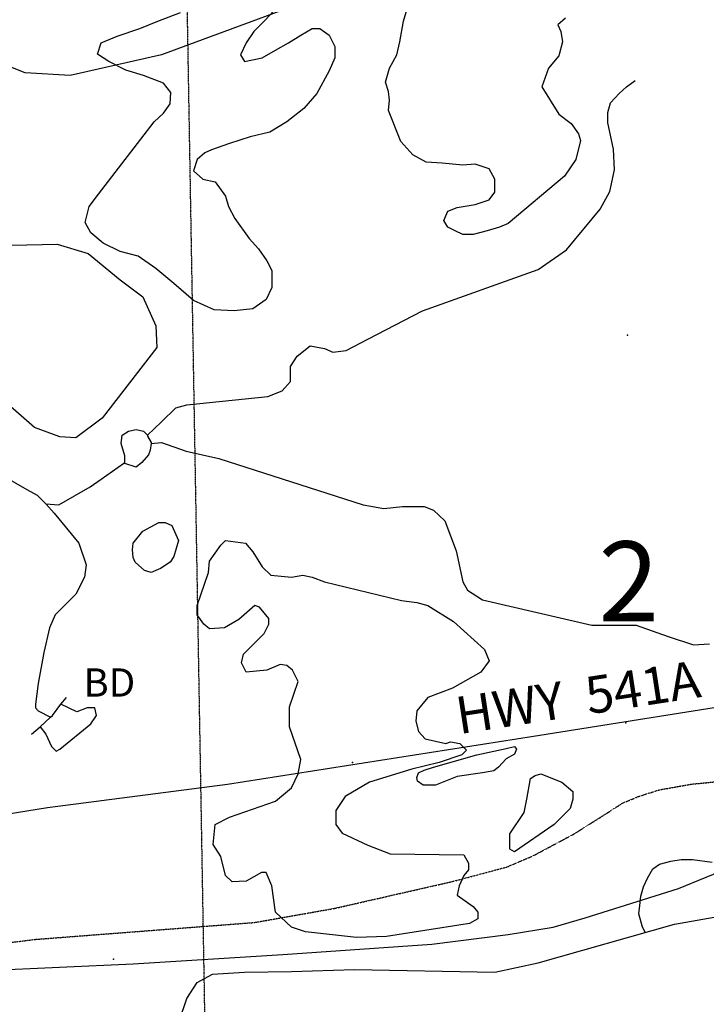
# Model space of a CAD drawing. Extents: x 509855 to 520155, y 5149049 to 5160375.
# Drawn here: x 512017 to 512746, y 5157203 to 5158250 of the extents above; entities that cross this region are included whole.
import ezdxf

# ---------------------------------------------------------------- set-up
doc = ezdxf.new("R2010")
doc.units = 0
doc.linetypes.add('DASHDOT2', pattern=[0.5, 0.25, -0.125, 0, -0.125])
doc.linetypes.add('DIVIDE2', pattern=[0.625, 0.25, -0.125, 0, -0.125, 0, -0.125])
for name, color, linetype in [('0TOWNPOINTS', 7, 'CONTINUOUS'), ('1ANNO', 7, 'CONTINUOUS'), ('BDRY_TWP_LOT-SUR', 7, 'CONTINUOUS'), ('BEAVER_DAM', 7, 'CONTINUOUS'), ('CONTOUR_LAND', 7, 'CONTINUOUS'), ('PIT', 7, 'CONTINUOUS'), ('RAIL_LINE', 7, 'CONTINUOUS'), ('RIVER_STREAM_SIN', 7, 'CONTINUOUS'), ('ROAD_CENTRELINE', 7, 'CONTINUOUS'), ('SHORELINE', 7, 'CONTINUOUS'), ('SPOT_HEIGHT', 7, 'CONTINUOUS'), ('TRAIL', 7, 'CONTINUOUS'), ('WOODED_AREA', 7, 'CONTINUOUS')]:
    doc.layers.add(name, color=color, linetype=linetype)
doc.styles.get("Standard").update_dxf_attribs({"font": 'ISOCP'})

msp = doc.modelspace()

# ---------------------------------------------------------------- linework, layer by layer
at = {"layer": '0TOWNPOINTS'}
msp.add_point((512660.5, 5157502.1), dxfattribs=at)
msp.add_point((512660.5, 5157502.1), dxfattribs=at)
at = {"layer": 'BDRY_TWP_LOT-SUR', "color": 2, "linetype": 'DASHDOT2'}
msp.add_line((512219.5, 5156848.1), (512191.5, 5158457.1), dxfattribs=at)
msp.add_line((512219.5, 5156848.1), (512191.5, 5158457.1), dxfattribs=at)
at = {"layer": 'BEAVER_DAM', "color": 2, "linetype": 'CONTINUOUS'}
for p, q in [((512060.5, 5157522.1), (512066.5, 5157529.1)), ((512060.5, 5157522.1), (512066.5, 5157529.1)), ((512060.5, 5157522.1), (512066.5, 5157529.1)), ((512060.5, 5157522.1), (512066.5, 5157529.1)), ((512038.5, 5157498.1), (512049.5, 5157508.1)), ((512038.5, 5157498.1), (512049.5, 5157508.1)), ((512038.5, 5157498.1), (512049.5, 5157508.1)), ((512038.5, 5157498.1), (512049.5, 5157508.1)), ((512029.5, 5157490.1), (512038.5, 5157498.1)), ((512029.5, 5157490.1), (512038.5, 5157498.1)), ((512029.5, 5157490.1), (512038.5, 5157498.1)), ((512029.5, 5157490.1), (512038.5, 5157498.1))]:
    msp.add_line(p, q, dxfattribs=at)
msp.add_lwpolyline([(512049.5, 5157508.1), (512051.5, 5157510.1), (512060.5, 5157522.1)], dxfattribs=at)
msp.add_lwpolyline([(512049.5, 5157508.1), (512051.5, 5157510.1), (512060.5, 5157522.1)], dxfattribs=at)
msp.add_lwpolyline([(512049.5, 5157508.1), (512051.5, 5157510.1), (512060.5, 5157522.1)], dxfattribs=at)
msp.add_lwpolyline([(512049.5, 5157508.1), (512051.5, 5157510.1), (512060.5, 5157522.1)], dxfattribs=at)
at = {"layer": 'CONTOUR_LAND', "color": 7, "linetype": 'CONTINUOUS'}
for points, elevation in [([(512596.5, 5158251.1), (512588.5, 5158244.1), (512591.5, 5158237.1), (512593.5, 5158226.1), (512589.5, 5158211.1), (512578.5, 5158198.1), (512571.5, 5158178.1), (512589.5, 5158149.1), (512602.5, 5158139.1), (512610.5, 5158128.1), (512612.5, 5158121.1), (512607.5, 5158101.1), (512595.5, 5158083.1), (512535.5, 5158033.1), (512526.5, 5158029.1), (512513.5, 5158025.1), (512498.5, 5158021.1), (512487.5, 5158021.1), (512479.5, 5158025.1), (512471.5, 5158029.1), (512467.5, 5158036.1), (512471.5, 5158046.1), (512481.5, 5158050.1), (512500.5, 5158053.1), (512515.5, 5158058.1), (512521.5, 5158066.1), (512521.5, 5158080.1), (512515.5, 5158091.1), (512500.5, 5158096.1), (512487.5, 5158095.1), (512465.5, 5158097.1), (512448.5, 5158098.1), (512434.5, 5158106.1), (512421.5, 5158120.1), (512408.5, 5158153.1), (512409.5, 5158164.1), (512408.5, 5158173.1), (512405.5, 5158183.1), (512409.5, 5158198.1), (512417.5, 5158212.1), (512420.5, 5158226.1), (512424.5, 5158248.1), (512430.5, 5158268.1)], 310000), ([(512596.5, 5158251.1), (512588.5, 5158244.1), (512591.5, 5158237.1), (512593.5, 5158226.1), (512589.5, 5158211.1), (512578.5, 5158198.1), (512571.5, 5158178.1), (512589.5, 5158149.1), (512602.5, 5158139.1), (512610.5, 5158128.1), (512612.5, 5158121.1), (512607.5, 5158101.1), (512595.5, 5158083.1), (512535.5, 5158033.1), (512526.5, 5158029.1), (512513.5, 5158025.1), (512498.5, 5158021.1), (512487.5, 5158021.1), (512479.5, 5158025.1), (512471.5, 5158029.1), (512467.5, 5158036.1), (512471.5, 5158046.1), (512481.5, 5158050.1), (512500.5, 5158053.1), (512515.5, 5158058.1), (512521.5, 5158066.1), (512521.5, 5158080.1), (512515.5, 5158091.1), (512500.5, 5158096.1), (512487.5, 5158095.1), (512465.5, 5158097.1), (512448.5, 5158098.1), (512434.5, 5158106.1), (512421.5, 5158120.1), (512408.5, 5158153.1), (512409.5, 5158164.1), (512408.5, 5158173.1), (512405.5, 5158183.1), (512409.5, 5158198.1), (512417.5, 5158212.1), (512420.5, 5158226.1), (512424.5, 5158248.1), (512430.5, 5158268.1)], 310000), ([(512290.5, 5158263.1), (512277.5, 5158249.1), (512265.5, 5158237.1), (512257.5, 5158225.1), (512251.5, 5158212.1), (512255.5, 5158205.1), (512274.5, 5158209.1), (512288.5, 5158217.1), (512302.5, 5158225.1), (512315.5, 5158233.1), (512327.5, 5158240.1), (512335.5, 5158240.1), (512345.5, 5158233.1), (512351.5, 5158221.1), (512351.5, 5158209.1), (512345.5, 5158195.1), (512332.5, 5158171.1), (512318.5, 5158155.1), (512300.5, 5158141.1), (512282.5, 5158130.1), (512261.5, 5158125.1), (512239.5, 5158118.1), (512220.5, 5158111.1), (512213.5, 5158108.1), (512205.5, 5158101.1), (512201.5, 5158089.1), (512211.5, 5158080.1), (512224.5, 5158077.1), (512235.5, 5158062.1), (512238.5, 5158051.1), (512245.5, 5158038.1), (512260.5, 5158017.1), (512270.5, 5158006.1), (512279.5, 5157993.1), (512284.5, 5157983.1), (512284.5, 5157965.1), (512278.5, 5157952.1), (512264.5, 5157942.1), (512244.5, 5157940.1), (512223.5, 5157941.1), (512201.5, 5157951.1), (512180.5, 5157969.1), (512161.5, 5157985.1), (512142.5, 5157998.1), (512123.5, 5158003.1), (512105.5, 5158012.1), (512092.5, 5158023.1), (512086.5, 5158034.1), (512090.5, 5158051.1), (512100.5, 5158064.1), (512159.5, 5158141.1), (512169.5, 5158150.1), (512176.5, 5158160.1), (512177.5, 5158172.1), (512169.5, 5158182.1), (512148.5, 5158190.1), (512129.5, 5158196.1), (512111.5, 5158205.1), (512099.5, 5158213.1), (512103.5, 5158225.1), (512120.5, 5158232.1), (512144.5, 5158240.1), (512163.5, 5158248.1), (512187.5, 5158257.1)], 310000), ([(512290.5, 5158263.1), (512277.5, 5158249.1), (512265.5, 5158237.1), (512257.5, 5158225.1), (512251.5, 5158212.1), (512255.5, 5158205.1), (512274.5, 5158209.1), (512288.5, 5158217.1), (512302.5, 5158225.1), (512315.5, 5158233.1), (512327.5, 5158240.1), (512335.5, 5158240.1), (512345.5, 5158233.1), (512351.5, 5158221.1), (512351.5, 5158209.1), (512345.5, 5158195.1), (512332.5, 5158171.1), (512318.5, 5158155.1), (512300.5, 5158141.1), (512282.5, 5158130.1), (512261.5, 5158125.1), (512239.5, 5158118.1), (512220.5, 5158111.1), (512213.5, 5158108.1), (512205.5, 5158101.1), (512201.5, 5158089.1), (512211.5, 5158080.1), (512224.5, 5158077.1), (512235.5, 5158062.1), (512238.5, 5158051.1), (512245.5, 5158038.1), (512260.5, 5158017.1), (512270.5, 5158006.1), (512279.5, 5157993.1), (512284.5, 5157983.1), (512284.5, 5157965.1), (512278.5, 5157952.1), (512264.5, 5157942.1), (512244.5, 5157940.1), (512223.5, 5157941.1), (512201.5, 5157951.1), (512180.5, 5157969.1), (512161.5, 5157985.1), (512142.5, 5157998.1), (512123.5, 5158003.1), (512105.5, 5158012.1), (512092.5, 5158023.1), (512086.5, 5158034.1), (512090.5, 5158051.1), (512100.5, 5158064.1), (512159.5, 5158141.1), (512169.5, 5158150.1), (512176.5, 5158160.1), (512177.5, 5158172.1), (512169.5, 5158182.1), (512148.5, 5158190.1), (512129.5, 5158196.1), (512111.5, 5158205.1), (512099.5, 5158213.1), (512103.5, 5158225.1), (512120.5, 5158232.1), (512144.5, 5158240.1), (512163.5, 5158248.1), (512187.5, 5158257.1)], 310000), ([(512180.5, 5157679.1), (512176.5, 5157673.1), (512166.5, 5157666.1), (512156.5, 5157662.1), (512149.5, 5157664.1), (512139.5, 5157673.1), (512137.5, 5157678.1), (512136.5, 5157686.1), (512137.5, 5157693.1), (512147.5, 5157706.1), (512164.5, 5157715.1), (512171.5, 5157715.1), (512178.5, 5157712.1), (512185.5, 5157696.1), (512180.5, 5157679.1)], 320000), ([(512180.5, 5157679.1), (512176.5, 5157673.1), (512166.5, 5157666.1), (512156.5, 5157662.1), (512149.5, 5157664.1), (512139.5, 5157673.1), (512137.5, 5157678.1), (512136.5, 5157686.1), (512137.5, 5157693.1), (512147.5, 5157706.1), (512164.5, 5157715.1), (512171.5, 5157715.1), (512178.5, 5157712.1), (512185.5, 5157696.1), (512180.5, 5157679.1)], 320000), ([(512422.5, 5157632.1), (512438.5, 5157630.1), (512450.5, 5157627.1), (512477.5, 5157610.1), (512510.5, 5157580.1), (512515.5, 5157568.1), (512506.5, 5157556.1), (512476.5, 5157539.1), (512450.5, 5157529.1), (512438.5, 5157515.1), (512437.5, 5157504.1), (512440.5, 5157493.1), (512447.5, 5157485.1), (512469.5, 5157480.1), (512474.5, 5157482.1), (512484.5, 5157480.1), (512491.5, 5157473.1), (512486.5, 5157468.1), (512462.5, 5157460.1), (512433.5, 5157453.1), (512388.5, 5157439.1), (512362.5, 5157424.1), (512352.5, 5157409.1), (512352.5, 5157394.1), (512359.5, 5157385.1), (512386.5, 5157372.1), (512410.5, 5157363.1), (512488.5, 5157362.1), (512493.5, 5157353.1), (512493.5, 5157346.1), (512488.5, 5157340.1), (512483.5, 5157329.1), (512481.5, 5157319.1), (512498.5, 5157307.1), (512503.5, 5157301.1), (512503.5, 5157294.1), (512494.5, 5157289.1), (512406.5, 5157275.1), (512374.5, 5157274.1), (512320.5, 5157280.1), (512305.5, 5157285.1), (512288.5, 5157301.1), (512284.5, 5157329.1), (512278.5, 5157343.1), (512273.5, 5157343.1), (512257.5, 5157334.1), (512242.5, 5157333.1), (512235.5, 5157340.1), (512230.5, 5157360.1), (512222.5, 5157373.1), (512224.5, 5157394.1), (512239.5, 5157402.1), (512288.5, 5157419.1), (512305.5, 5157433.1), (512312.5, 5157448.1), (512315.5, 5157463.1), (512303.5, 5157498.1), (512303.5, 5157519.1), (512312.5, 5157546.1), (512306.5, 5157558.1), (512300.5, 5157563.1), (512293.5, 5157564.1), (512279.5, 5157558.1), (512257.5, 5157556.1), (512252.5, 5157566.1), (512254.5, 5157575.1), (512276.5, 5157597.1), (512281.5, 5157607.1), (512281.5, 5157613.1), (512271.5, 5157625.1), (512266.5, 5157627.1), (512249.5, 5157612.1), (512234.5, 5157603.1), (512218.5, 5157602.1), (512212.5, 5157607.1), (512205.5, 5157617.1), (512205.5, 5157627.1), (512217.5, 5157662.1), (512218.5, 5157674.1), (512230.5, 5157691.1), (512235.5, 5157696.1), (512256.5, 5157693.1), (512264.5, 5157684.1), (512274.5, 5157668.1), (512283.5, 5157659.1), (512305.5, 5157657.1), (512317.5, 5157659.1), (512327.5, 5157657.1), (512340.5, 5157652.1), (512422.5, 5157632.1)], 310000), ([(512422.5, 5157632.1), (512438.5, 5157630.1), (512450.5, 5157627.1), (512477.5, 5157610.1), (512510.5, 5157580.1), (512515.5, 5157568.1), (512506.5, 5157556.1), (512476.5, 5157539.1), (512450.5, 5157529.1), (512438.5, 5157515.1), (512437.5, 5157504.1), (512440.5, 5157493.1), (512447.5, 5157485.1), (512469.5, 5157480.1), (512474.5, 5157482.1), (512484.5, 5157480.1), (512491.5, 5157473.1), (512486.5, 5157468.1), (512462.5, 5157460.1), (512433.5, 5157453.1), (512388.5, 5157439.1), (512362.5, 5157424.1), (512352.5, 5157409.1), (512352.5, 5157394.1), (512359.5, 5157385.1), (512386.5, 5157372.1), (512410.5, 5157363.1), (512488.5, 5157362.1), (512493.5, 5157353.1), (512493.5, 5157346.1), (512488.5, 5157340.1), (512483.5, 5157329.1), (512481.5, 5157319.1), (512498.5, 5157307.1), (512503.5, 5157301.1), (512503.5, 5157294.1), (512494.5, 5157289.1), (512406.5, 5157275.1), (512374.5, 5157274.1), (512320.5, 5157280.1), (512305.5, 5157285.1), (512288.5, 5157301.1), (512284.5, 5157329.1), (512278.5, 5157343.1), (512273.5, 5157343.1), (512257.5, 5157334.1), (512242.5, 5157333.1), (512235.5, 5157340.1), (512230.5, 5157360.1), (512222.5, 5157373.1), (512224.5, 5157394.1), (512239.5, 5157402.1), (512288.5, 5157419.1), (512305.5, 5157433.1), (512312.5, 5157448.1), (512315.5, 5157463.1), (512303.5, 5157498.1), (512303.5, 5157519.1), (512312.5, 5157546.1), (512306.5, 5157558.1), (512300.5, 5157563.1), (512293.5, 5157564.1), (512279.5, 5157558.1), (512257.5, 5157556.1), (512252.5, 5157566.1), (512254.5, 5157575.1), (512276.5, 5157597.1), (512281.5, 5157607.1), (512281.5, 5157613.1), (512271.5, 5157625.1), (512266.5, 5157627.1), (512249.5, 5157612.1), (512234.5, 5157603.1), (512218.5, 5157602.1), (512212.5, 5157607.1), (512205.5, 5157617.1), (512205.5, 5157627.1), (512217.5, 5157662.1), (512218.5, 5157674.1), (512230.5, 5157691.1), (512235.5, 5157696.1), (512256.5, 5157693.1), (512264.5, 5157684.1), (512274.5, 5157668.1), (512283.5, 5157659.1), (512305.5, 5157657.1), (512317.5, 5157659.1), (512327.5, 5157657.1), (512340.5, 5157652.1), (512422.5, 5157632.1)], 310000), ([(512542.5, 5157365.1), (512537.5, 5157368.1), (512537.5, 5157384.1), (512552.5, 5157407.1), (512555.5, 5157421.1), (512559.5, 5157443.1), (512564.5, 5157446.1), (512570.5, 5157448.1), (512592.5, 5157439.1), (512604.5, 5157429.1), (512604.5, 5157421.1), (512601.5, 5157411.1), (512584.5, 5157394.1), (512542.5, 5157365.1)], 310000), ([(512542.5, 5157365.1), (512537.5, 5157368.1), (512537.5, 5157384.1), (512552.5, 5157407.1), (512555.5, 5157421.1), (512559.5, 5157443.1), (512564.5, 5157446.1), (512570.5, 5157448.1), (512592.5, 5157439.1), (512604.5, 5157429.1), (512604.5, 5157421.1), (512601.5, 5157411.1), (512584.5, 5157394.1), (512542.5, 5157365.1)], 310000), ([(512681.5, 5157279.1), (512678.5, 5157285.1), (512674.5, 5157299.1), (512675.5, 5157308.1), (512676.5, 5157318.1), (512679.5, 5157328.1), (512683.5, 5157337.1), (512689.5, 5157347.1), (512696.5, 5157352.1), (512708.5, 5157355.1), (512719.5, 5157357.1), (512731.5, 5157357.1), (512752.5, 5157354.1)], 310000), ([(512681.5, 5157279.1), (512678.5, 5157285.1), (512674.5, 5157299.1), (512675.5, 5157308.1), (512676.5, 5157318.1), (512679.5, 5157328.1), (512683.5, 5157337.1), (512689.5, 5157347.1), (512696.5, 5157352.1), (512708.5, 5157355.1), (512719.5, 5157357.1), (512731.5, 5157357.1), (512752.5, 5157354.1)], 310000)]:
    msp.add_lwpolyline(points, dxfattribs=dict(at, elevation=elevation))
at = {"layer": 'PIT', "color": 6, "linetype": 'CONTINUOUS'}
for points in [[(512712.5, 5157288.1), (512808.5, 5157305.1)], [(512712.5, 5157288.1), (512808.5, 5157305.1)], [(512186.5, 5157186.1), (512194.5, 5157209.1), (512205.5, 5157226.1), (512221.5, 5157235.1), (512255.5, 5157237.1), (512305.5, 5157238.1), (512372.5, 5157240.1), (512521.5, 5157237.1), (512567.5, 5157247.1), (512712.5, 5157288.1)], [(512186.5, 5157186.1), (512194.5, 5157209.1), (512205.5, 5157226.1), (512221.5, 5157235.1), (512255.5, 5157237.1), (512305.5, 5157238.1), (512372.5, 5157240.1), (512521.5, 5157237.1), (512567.5, 5157247.1), (512712.5, 5157288.1)]]:
    msp.add_lwpolyline(points, dxfattribs=at)
at = {"layer": 'RAIL_LINE', "color": 6, "linetype": 'CONTINUOUS'}
msp.add_lwpolyline([(511502.5, 5157209.1), (511654.5, 5157219.1), (511980.5, 5157239.1), (512137.5, 5157246.1), (512296.5, 5157256.1), (512454.5, 5157267.1), (512535.5, 5157277.1), (512583.5, 5157285.1), (512617.5, 5157295.1), (512716.5, 5157326.1), (512775.5, 5157350.1), (512808.5, 5157362.1), (512914.5, 5157402.1)], dxfattribs=at)
msp.add_lwpolyline([(511502.5, 5157209.1), (511654.5, 5157219.1), (511980.5, 5157239.1), (512137.5, 5157246.1), (512296.5, 5157256.1), (512454.5, 5157267.1), (512535.5, 5157277.1), (512583.5, 5157285.1), (512617.5, 5157295.1), (512716.5, 5157326.1), (512775.5, 5157350.1), (512808.5, 5157362.1), (512914.5, 5157402.1)], dxfattribs=at)
at = {"layer": 'RIVER_STREAM_SIN', "color": 5, "linetype": 'CONTINUOUS'}
for points in [[(512152.5, 5157808.1), (512167.5, 5157822.1), (512182.5, 5157837.1), (512194.5, 5157840.1), (512280.5, 5157849.1), (512295.5, 5157855.1), (512304.5, 5157865.1), (512304.5, 5157881.1), (512311.5, 5157892.1), (512325.5, 5157903.1), (512340.5, 5157900.1), (512349.5, 5157896.1), (512363.5, 5157898.1), (512386.5, 5157910.1), (512444.5, 5157940.1), (512567.5, 5157984.1), (512597.5, 5158005.1), (512633.5, 5158048.1), (512643.5, 5158067.1), (512648.5, 5158090.1), (512647.5, 5158112.1), (512641.5, 5158140.1), (512641.5, 5158151.1), (512644.5, 5158161.1), (512653.5, 5158171.1), (512661.5, 5158178.1), (512670.5, 5158185.1)], [(512152.5, 5157808.1), (512167.5, 5157822.1), (512182.5, 5157837.1), (512194.5, 5157840.1), (512280.5, 5157849.1), (512295.5, 5157855.1), (512304.5, 5157865.1), (512304.5, 5157881.1), (512311.5, 5157892.1), (512325.5, 5157903.1), (512340.5, 5157900.1), (512349.5, 5157896.1), (512363.5, 5157898.1), (512386.5, 5157910.1), (512444.5, 5157940.1), (512567.5, 5157984.1), (512597.5, 5158005.1), (512633.5, 5158048.1), (512643.5, 5158067.1), (512648.5, 5158090.1), (512647.5, 5158112.1), (512641.5, 5158140.1), (512641.5, 5158151.1), (512644.5, 5158161.1), (512653.5, 5158171.1), (512661.5, 5158178.1), (512670.5, 5158185.1)], [(512152.5, 5157808.1), (512167.5, 5157822.1), (512182.5, 5157837.1), (512194.5, 5157840.1), (512280.5, 5157849.1), (512295.5, 5157855.1), (512304.5, 5157865.1), (512304.5, 5157881.1), (512311.5, 5157892.1), (512325.5, 5157903.1), (512340.5, 5157900.1), (512349.5, 5157896.1), (512363.5, 5157898.1), (512386.5, 5157910.1), (512444.5, 5157940.1), (512567.5, 5157984.1), (512597.5, 5158005.1), (512633.5, 5158048.1), (512643.5, 5158067.1), (512648.5, 5158090.1), (512647.5, 5158112.1), (512641.5, 5158140.1), (512641.5, 5158151.1), (512644.5, 5158161.1), (512653.5, 5158171.1), (512661.5, 5158178.1), (512670.5, 5158185.1)], [(512152.5, 5157808.1), (512167.5, 5157822.1), (512182.5, 5157837.1), (512194.5, 5157840.1), (512280.5, 5157849.1), (512295.5, 5157855.1), (512304.5, 5157865.1), (512304.5, 5157881.1), (512311.5, 5157892.1), (512325.5, 5157903.1), (512340.5, 5157900.1), (512349.5, 5157896.1), (512363.5, 5157898.1), (512386.5, 5157910.1), (512444.5, 5157940.1), (512567.5, 5157984.1), (512597.5, 5158005.1), (512633.5, 5158048.1), (512643.5, 5158067.1), (512648.5, 5158090.1), (512647.5, 5158112.1), (512641.5, 5158140.1), (512641.5, 5158151.1), (512644.5, 5158161.1), (512653.5, 5158171.1), (512661.5, 5158178.1), (512670.5, 5158185.1)], [(511748.5, 5157899.1), (511753.5, 5157897.1), (511764.5, 5157885.1), (511765.5, 5157880.1), (511767.5, 5157864.1), (511769.5, 5157858.1), (511788.5, 5157849.1), (511819.5, 5157843.1), (511840.5, 5157837.1), (511873.5, 5157827.1), (511898.5, 5157812.1), (511991.5, 5157769.1), (512024.5, 5157750.1), (512035.5, 5157744.1), (512044.5, 5157735.1)], [(511748.5, 5157899.1), (511753.5, 5157897.1), (511764.5, 5157885.1), (511765.5, 5157880.1), (511767.5, 5157864.1), (511769.5, 5157858.1), (511788.5, 5157849.1), (511819.5, 5157843.1), (511840.5, 5157837.1), (511873.5, 5157827.1), (511898.5, 5157812.1), (511991.5, 5157769.1), (512024.5, 5157750.1), (512035.5, 5157744.1), (512044.5, 5157735.1)], [(511748.5, 5157899.1), (511753.5, 5157897.1), (511764.5, 5157885.1), (511765.5, 5157880.1), (511767.5, 5157864.1), (511769.5, 5157858.1), (511788.5, 5157849.1), (511819.5, 5157843.1), (511840.5, 5157837.1), (511873.5, 5157827.1), (511898.5, 5157812.1), (511991.5, 5157769.1), (512024.5, 5157750.1), (512035.5, 5157744.1), (512044.5, 5157735.1)], [(511748.5, 5157899.1), (511753.5, 5157897.1), (511764.5, 5157885.1), (511765.5, 5157880.1), (511767.5, 5157864.1), (511769.5, 5157858.1), (511788.5, 5157849.1), (511819.5, 5157843.1), (511840.5, 5157837.1), (511873.5, 5157827.1), (511898.5, 5157812.1), (511991.5, 5157769.1), (512024.5, 5157750.1), (512035.5, 5157744.1), (512044.5, 5157735.1)], [(512156.5, 5157799.1), (512167.5, 5157800.1), (512193.5, 5157791.1), (512228.5, 5157783.1), (512381.5, 5157734.1), (512403.5, 5157730.1), (512423.5, 5157732.1), (512446.5, 5157732.1), (512456.5, 5157728.1), (512468.5, 5157717.1), (512480.5, 5157685.1), (512487.5, 5157652.1), (512492.5, 5157643.1), (512508.5, 5157633.1), (512624.5, 5157606.1), (512671.5, 5157606.1), (512705.5, 5157594.1), (512732.5, 5157585.1), (512749.5, 5157586.1)], [(512156.5, 5157799.1), (512167.5, 5157800.1), (512193.5, 5157791.1), (512228.5, 5157783.1), (512381.5, 5157734.1), (512403.5, 5157730.1), (512423.5, 5157732.1), (512446.5, 5157732.1), (512456.5, 5157728.1), (512468.5, 5157717.1), (512480.5, 5157685.1), (512487.5, 5157652.1), (512492.5, 5157643.1), (512508.5, 5157633.1), (512624.5, 5157606.1), (512671.5, 5157606.1), (512705.5, 5157594.1), (512732.5, 5157585.1), (512749.5, 5157586.1)], [(512156.5, 5157799.1), (512167.5, 5157800.1), (512193.5, 5157791.1), (512228.5, 5157783.1), (512381.5, 5157734.1), (512403.5, 5157730.1), (512423.5, 5157732.1), (512446.5, 5157732.1), (512456.5, 5157728.1), (512468.5, 5157717.1), (512480.5, 5157685.1), (512487.5, 5157652.1), (512492.5, 5157643.1), (512508.5, 5157633.1), (512624.5, 5157606.1), (512671.5, 5157606.1), (512705.5, 5157594.1), (512732.5, 5157585.1), (512749.5, 5157586.1)], [(512156.5, 5157799.1), (512167.5, 5157800.1), (512193.5, 5157791.1), (512228.5, 5157783.1), (512381.5, 5157734.1), (512403.5, 5157730.1), (512423.5, 5157732.1), (512446.5, 5157732.1), (512456.5, 5157728.1), (512468.5, 5157717.1), (512480.5, 5157685.1), (512487.5, 5157652.1), (512492.5, 5157643.1), (512508.5, 5157633.1), (512624.5, 5157606.1), (512671.5, 5157606.1), (512705.5, 5157594.1), (512732.5, 5157585.1), (512749.5, 5157586.1)], [(512044.5, 5157735.1), (512058.5, 5157734.1), (512091.5, 5157753.1), (512103.5, 5157761.1), (512127.4, 5157778.2)], [(512044.5, 5157735.1), (512058.5, 5157734.1), (512091.5, 5157753.1), (512103.5, 5157761.1), (512127.4, 5157778.2)], [(512044.5, 5157735.1), (512058.5, 5157734.1), (512091.5, 5157753.1), (512103.5, 5157761.1), (512127.4, 5157778.2)], [(512044.5, 5157735.1), (512058.5, 5157734.1), (512091.5, 5157753.1), (512103.5, 5157761.1), (512127.4, 5157778.2)], [(512044.5, 5157735.1), (512053.5, 5157725.1), (512079.5, 5157693.1), (512087.5, 5157670.1), (512085.5, 5157657.1), (512076.5, 5157639.1), (512054.5, 5157617.1), (512048.5, 5157603.1), (512042.5, 5157577.1), (512036.5, 5157544.1), (512033.5, 5157522.1), (512033.5, 5157518.1), (512036.5, 5157515.1), (512049.5, 5157508.1)], [(512044.5, 5157735.1), (512053.5, 5157725.1), (512079.5, 5157693.1), (512087.5, 5157670.1), (512085.5, 5157657.1), (512076.5, 5157639.1), (512054.5, 5157617.1), (512048.5, 5157603.1), (512042.5, 5157577.1), (512036.5, 5157544.1), (512033.5, 5157522.1), (512033.5, 5157518.1), (512036.5, 5157515.1), (512049.5, 5157508.1)], [(512044.5, 5157735.1), (512053.5, 5157725.1), (512079.5, 5157693.1), (512087.5, 5157670.1), (512085.5, 5157657.1), (512076.5, 5157639.1), (512054.5, 5157617.1), (512048.5, 5157603.1), (512042.5, 5157577.1), (512036.5, 5157544.1), (512033.5, 5157522.1), (512033.5, 5157518.1), (512036.5, 5157515.1), (512049.5, 5157508.1)], [(512044.5, 5157735.1), (512053.5, 5157725.1), (512079.5, 5157693.1), (512087.5, 5157670.1), (512085.5, 5157657.1), (512076.5, 5157639.1), (512054.5, 5157617.1), (512048.5, 5157603.1), (512042.5, 5157577.1), (512036.5, 5157544.1), (512033.5, 5157522.1), (512033.5, 5157518.1), (512036.5, 5157515.1), (512049.5, 5157508.1)]]:
    msp.add_lwpolyline(points, dxfattribs=at)
at = {"layer": 'ROAD_CENTRELINE', "color": 1, "linetype": 'CONTINUOUS'}
msp.add_lwpolyline([(511744.5, 5157363.1), (511765.5, 5157367.1), (511815.5, 5157375.1), (512046.5, 5157412.1), (512237.5, 5157437.1), (512562.5, 5157488.1), (512821.5, 5157529.1), (512997.5, 5157557.1), (513034.5, 5157559.1), (513071.5, 5157559.1), (513100.5, 5157555.1), (513121.5, 5157552.1), (513142.5, 5157547.1), (513152.5, 5157543.1)], dxfattribs=at)
msp.add_lwpolyline([(511744.5, 5157363.1), (511765.5, 5157367.1), (511815.5, 5157375.1), (512046.5, 5157412.1), (512237.5, 5157437.1), (512562.5, 5157488.1), (512821.5, 5157529.1), (512997.5, 5157557.1), (513034.5, 5157559.1), (513071.5, 5157559.1), (513100.5, 5157555.1), (513121.5, 5157552.1), (513142.5, 5157547.1), (513152.5, 5157543.1)], dxfattribs=at)
at = {"layer": 'SHORELINE', "color": 5, "linetype": 'CONTINUOUS'}
for points in [[(512127.4, 5157778.2), (512128.5, 5157779.1), (512128.5, 5157786.1), (512124.5, 5157799.1), (512125.5, 5157808.1), (512132.5, 5157812.1), (512140.5, 5157814.1), (512148.5, 5157812.1), (512152.5, 5157808.1)], [(512127.4, 5157778.2), (512128.5, 5157779.1), (512128.5, 5157786.1), (512124.5, 5157799.1), (512125.5, 5157808.1), (512132.5, 5157812.1), (512140.5, 5157814.1), (512148.5, 5157812.1), (512152.5, 5157808.1)], [(512127.4, 5157778.2), (512128.5, 5157779.1), (512128.5, 5157786.1), (512124.5, 5157799.1), (512125.5, 5157808.1), (512132.5, 5157812.1), (512140.5, 5157814.1), (512148.5, 5157812.1), (512152.5, 5157808.1)], [(512127.4, 5157778.2), (512128.5, 5157779.1), (512128.5, 5157786.1), (512124.5, 5157799.1), (512125.5, 5157808.1), (512132.5, 5157812.1), (512140.5, 5157814.1), (512148.5, 5157812.1), (512152.5, 5157808.1)], [(512152.5, 5157808.1), (512152.5, 5157807.1), (512156.5, 5157800.1), (512156.5, 5157799.1)], [(512152.5, 5157808.1), (512152.5, 5157807.1), (512156.5, 5157800.1), (512156.5, 5157799.1)], [(512152.5, 5157808.1), (512152.5, 5157807.1), (512156.5, 5157800.1), (512156.5, 5157799.1)], [(512152.5, 5157808.1), (512152.5, 5157807.1), (512156.5, 5157800.1), (512156.5, 5157799.1)], [(512156.5, 5157799.1), (512155.5, 5157792.1), (512153.5, 5157787.1), (512146.5, 5157779.1), (512140.5, 5157774.1), (512127.4, 5157778.2)], [(512156.5, 5157799.1), (512155.5, 5157792.1), (512153.5, 5157787.1), (512146.5, 5157779.1), (512140.5, 5157774.1), (512127.4, 5157778.2)], [(512156.5, 5157799.1), (512155.5, 5157792.1), (512153.5, 5157787.1), (512146.5, 5157779.1), (512140.5, 5157774.1), (512127.4, 5157778.2)], [(512156.5, 5157799.1), (512155.5, 5157792.1), (512153.5, 5157787.1), (512146.5, 5157779.1), (512140.5, 5157774.1), (512127.4, 5157778.2)], [(512038.5, 5157498.1), (512044.5, 5157490.1), (512050.5, 5157477.1), (512055.5, 5157472.1), (512059.5, 5157474.1), (512092.5, 5157501.1), (512098.5, 5157510.1), (512096.5, 5157518.1), (512088.5, 5157518.1), (512077.5, 5157514.1), (512060.5, 5157522.1)], [(512038.5, 5157498.1), (512044.5, 5157490.1), (512050.5, 5157477.1), (512055.5, 5157472.1), (512059.5, 5157474.1), (512092.5, 5157501.1), (512098.5, 5157510.1), (512096.5, 5157518.1), (512088.5, 5157518.1), (512077.5, 5157514.1), (512060.5, 5157522.1)], [(512038.5, 5157498.1), (512044.5, 5157490.1), (512050.5, 5157477.1), (512055.5, 5157472.1), (512059.5, 5157474.1), (512092.5, 5157501.1), (512098.5, 5157510.1), (512096.5, 5157518.1), (512088.5, 5157518.1), (512077.5, 5157514.1), (512060.5, 5157522.1)], [(512038.5, 5157498.1), (512044.5, 5157490.1), (512050.5, 5157477.1), (512055.5, 5157472.1), (512059.5, 5157474.1), (512092.5, 5157501.1), (512098.5, 5157510.1), (512096.5, 5157518.1), (512088.5, 5157518.1), (512077.5, 5157514.1), (512060.5, 5157522.1)], [(512502.5, 5157468.1), (512533.5, 5157475.1), (512542.5, 5157477.1), (512544.5, 5157474.1), (512542.5, 5157469.1), (512533.5, 5157464.1), (512525.5, 5157455.1), (512520.5, 5157451.1), (512508.5, 5157449.1), (512481.5, 5157445.1), (512458.5, 5157436.1), (512445.5, 5157436.1), (512439.5, 5157440.1), (512438.5, 5157444.1), (512440.5, 5157449.1), (512446.5, 5157452.1), (512456.5, 5157455.1), (512502.5, 5157468.1)], [(512502.5, 5157468.1), (512533.5, 5157475.1), (512542.5, 5157477.1), (512544.5, 5157474.1), (512542.5, 5157469.1), (512533.5, 5157464.1), (512525.5, 5157455.1), (512520.5, 5157451.1), (512508.5, 5157449.1), (512481.5, 5157445.1), (512458.5, 5157436.1), (512445.5, 5157436.1), (512439.5, 5157440.1), (512438.5, 5157444.1), (512440.5, 5157449.1), (512446.5, 5157452.1), (512456.5, 5157455.1), (512502.5, 5157468.1)], [(512502.5, 5157468.1), (512533.5, 5157475.1), (512542.5, 5157477.1), (512544.5, 5157474.1), (512542.5, 5157469.1), (512533.5, 5157464.1), (512525.5, 5157455.1), (512520.5, 5157451.1), (512508.5, 5157449.1), (512481.5, 5157445.1), (512458.5, 5157436.1), (512445.5, 5157436.1), (512439.5, 5157440.1), (512438.5, 5157444.1), (512440.5, 5157449.1), (512446.5, 5157452.1), (512456.5, 5157455.1), (512502.5, 5157468.1)], [(512502.5, 5157468.1), (512533.5, 5157475.1), (512542.5, 5157477.1), (512544.5, 5157474.1), (512542.5, 5157469.1), (512533.5, 5157464.1), (512525.5, 5157455.1), (512520.5, 5157451.1), (512508.5, 5157449.1), (512481.5, 5157445.1), (512458.5, 5157436.1), (512445.5, 5157436.1), (512439.5, 5157440.1), (512438.5, 5157444.1), (512440.5, 5157449.1), (512446.5, 5157452.1), (512456.5, 5157455.1), (512502.5, 5157468.1)]]:
    msp.add_lwpolyline(points, dxfattribs=at)
at = {"layer": 'SPOT_HEIGHT'}
for p in [(512662.5, 5157914.1, 306000), (512662.5, 5157914.1, 306000), (512370.5, 5157460.1, 312000), (512370.5, 5157460.1, 312000), (512116.5, 5157251.1, 305000), (512116.5, 5157251.1, 305000)]:
    msp.add_point(p, dxfattribs=at)
at = {"layer": 'TRAIL', "color": 2, "linetype": 'DIVIDE2'}
msp.add_lwpolyline([(511519.5, 5157232.1), (511628.5, 5157236.1), (511792.5, 5157245.1), (511897.5, 5157255.1), (512033.5, 5157272.1), (512266.5, 5157290.1), (512351.5, 5157305.1), (512478.5, 5157334.1), (512534.5, 5157349.1), (512562.5, 5157361.1), (512605.5, 5157384.1), (512632.5, 5157401.1), (512657.5, 5157417.1), (512674.5, 5157424.1), (512696.5, 5157431.1), (512730.5, 5157437.1), (512853.5, 5157449.1)], dxfattribs=at)
msp.add_lwpolyline([(511519.5, 5157232.1), (511628.5, 5157236.1), (511792.5, 5157245.1), (511897.5, 5157255.1), (512033.5, 5157272.1), (512266.5, 5157290.1), (512351.5, 5157305.1), (512478.5, 5157334.1), (512534.5, 5157349.1), (512562.5, 5157361.1), (512605.5, 5157384.1), (512632.5, 5157401.1), (512657.5, 5157417.1), (512674.5, 5157424.1), (512696.5, 5157431.1), (512730.5, 5157437.1), (512853.5, 5157449.1)], dxfattribs=at)
at = {"layer": 'WOODED_AREA', "color": 3, "linetype": 'CONTINUOUS'}
for points in [[(512382.5, 5158292.1), (512167.5, 5158212.1), (512070.5, 5158190.1), (512022.5, 5158193.1), (511986.5, 5158207.1), (511974.5, 5158230.1), (511974.5, 5158244.1), (512008.5, 5158270.1)], [(512382.5, 5158292.1), (512167.5, 5158212.1), (512070.5, 5158190.1), (512022.5, 5158193.1), (511986.5, 5158207.1), (511974.5, 5158230.1), (511974.5, 5158244.1), (512008.5, 5158270.1)], [(512008.5, 5158010.1), (512056.5, 5158011.1), (512089.5, 5158001.1), (512123.5, 5157973.1), (512147.5, 5157955.1), (512161.5, 5157924.1), (512162.5, 5157901.1), (512104.5, 5157826.1)], [(512008.5, 5158010.1), (512056.5, 5158011.1), (512089.5, 5158001.1), (512123.5, 5157973.1), (512147.5, 5157955.1), (512161.5, 5157924.1), (512162.5, 5157901.1), (512104.5, 5157826.1)], [(512104.5, 5157826.1), (512076.5, 5157805.1), (512059.5, 5157806.1), (512032.5, 5157816.1), (511984.5, 5157858.1)], [(512104.5, 5157826.1), (512076.5, 5157805.1), (512059.5, 5157806.1), (512032.5, 5157816.1), (511984.5, 5157858.1)]]:
    msp.add_lwpolyline(points, dxfattribs=at)

# ---------------------------------------------------------------- texts
at = {"layer": '1ANNO'}
for s, height, rotation, p in [('2', 85, 0.0001, (512631.5, 5157610.1)), ('2', 85, 0.0001, (512631.5, 5157610.1)), ('HWY  541A', 39.46, 8.7401, (512483.5, 5157490.1)), ('HWY  541A', 39.46, 8.7401, (512483.5, 5157490.1)), ('BD', 30, 0.0001, (512084.5, 5157530.1)), ('BD', 30, 0.0001, (512084.5, 5157530.1))]:
    msp.add_text(s, height=height, rotation=rotation, dxfattribs=at).set_placement(p)

doc.saveas('drawing.dxf')
